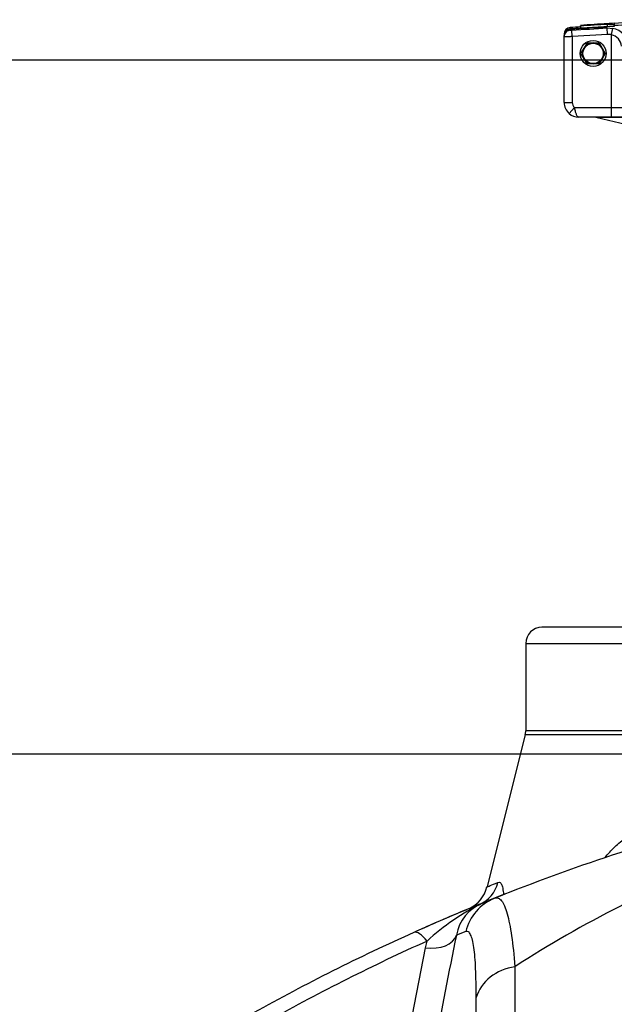
# Model space of a CAD drawing. Units: millimetres. Extents: x 0 to 420, y 0 to 297.
# Drawn here: x 306 to 313, y 263 to 275 of the extents above; entities that cross this region are included whole.
import ezdxf
from ezdxf.enums import TextEntityAlignment as Align

# ---------------------------------------------------------------- set-up
doc = ezdxf.new("R2010")
doc.units = ezdxf.units.MM
for name, color, linetype in [('Default', 7, 'Continuous'), ('NUT_DIN_1587_M8_', 7, 'Continuous'), ('POK_REV4', 7, 'Continuous'), ('POV400_REV4_NOTR', 7, 'Continuous'), ('ROTERRA_2450_-_S', 7, 'Continuous'), ('ROTERRA_2450_VME', 7, 'Continuous'), ('WASHER_DIN_125_1', 7, 'Continuous')]:
    doc.layers.add(name, color=color, linetype=linetype)
doc.styles.add('SEACAD_Arial', font='arial.ttf')
doc.dimstyles.new('ISO', dxfattribs={"dimtxt": 3.5, "dimasz": 3.5, "dimexe": 1.75, "dimexo": 0, "dimgap": 0.875, "dimtad": 1, "dimdec": 0, "dimlfac": 50, "dimrnd": 10, "dimtxsty": 'SEACAD_Arial', "dimblk1": '_SE_FILLED', "dimblk2": '_SE_FILLED', "dimsah": 1, "dimcen": 1.75, "dimadec": 0, "dimazin": 0, "dimtfac": 0.5, "dimtdec": 4, "dimtmove": 0, "dimatfit": 3, "dimfxl": 1, "dimarcsym": 0})

# ---------------------------------------------------------------- blocks, each defined once
blk = doc.blocks.new('SE6')
at = {"layer": 'NUT_DIN_1587_M8_', "color": 7, "linetype": 'Continuous'}
for p, q in [((313.098, 274.6), (313.135, 274.665)), ((313.135, 274.665), (313.21, 274.665)), ((313.21, 274.665), (313.285, 274.665)), ((313.285, 274.665), (313.323, 274.6)), ((313.06, 274.535), (313.098, 274.6)), ((313.098, 274.47), (313.06, 274.535)), ((313.323, 274.6), (313.36, 274.535)), ((313.36, 274.535), (313.323, 274.47)), ((313.135, 274.405), (313.098, 274.47)), ((313.21, 274.405), (313.135, 274.405)), ((313.285, 274.405), (313.21, 274.405)), ((313.323, 274.47), (313.285, 274.405))]:
    blk.add_line(p, q, dxfattribs=at)
blk.add_circle((313.21, 274.535), 0.125, dxfattribs=at)
for start, end in [(90, 150), (30, 90), (150, 210), (330, 30), (210, 270), (270, 330)]:
    blk.add_arc((313.21, 274.535), 0.13, start, end, dxfattribs=at)
at = {"layer": 'POK_REV4', "color": 7, "linetype": 'Continuous'}
for p, q in [((313.386, 274.9), (313.386, 274.901)), ((313.386, 274.9), (313.386, 274.893)), ((313.386, 274.892), (313.386, 274.886)), ((313.471, 274.891), (313.386, 274.886)), ((313.471, 274.905), (313.471, 274.906)), ((313.471, 274.905), (313.471, 274.898)), ((313.471, 274.897), (313.471, 274.891)), ((313.471, 274.871), (313.471, 274.891)), ((312.928, 274.853), (312.928, 274.836)), ((312.928, 274.832), (312.928, 274.836)), ((313.056, 274.879), (313.056, 274.88)), ((313.056, 274.872), (313.056, 274.873)), ((313.056, 274.872), (313.056, 274.852)), ((313.386, 274.867), (313.386, 274.886)), ((313.386, 274.867), (313.471, 274.871)), ((312.853, 274.753), (312.853, 274.756)), ((312.853, 274.756), (312.853, 274.756))]:
    blk.add_line(p, q, dxfattribs=at)
for centre, radius, start, end in [((320.179, 162.5), 112.605, 93.45865, 93.62675), ((320.179, 162.5), 112.606, 93.45864, 93.62674), ((320.179, 162.5), 112.599, 93.45885, 93.62696), ((320.179, 162.5), 112.598, 93.45888, 93.627), ((320.179, 162.5), 112.606, 93.41492, 93.45861), ((320.179, 162.5), 112.605, 92.99992, 93.41495), ((320.179, 162.5), 112.578, 93.22701, 93.41577), ((312.933, 274.773), 0.08, 93.6925, 180), ((320.179, 162.5), 112.57, 93.4123, 93.69309), ((320.179, 162.5), 112.587, 93.62734, 93.69253)]:
    blk.add_arc(centre, radius, start, end, dxfattribs=at)
blk.add_ellipse((312.933, 274.756), major_axis=(-0.08, 0), ratio=0.999848, start_param=4.776836, end_param=6.283185, dxfattribs=at)
at = {"layer": 'POV400_REV4_NOTR', "color": 7, "linetype": 'Continuous'}
for p, q in [((312.928, 274.832), (312.928, 274.821)), ((312.953, 274.742), (312.948, 274.822)), ((313.389, 274.769), (312.953, 274.742)), ((313.384, 274.849), (313.199, 274.849)), ((313.384, 274.849), (313.453, 274.844)), ((313.389, 274.769), (313.384, 274.849)), ((313.437, 274.766), (313.389, 274.769)), ((313.437, 274.766), (313.453, 274.844)), ((312.853, 274.741), (312.853, 274.752)), ((312.853, 273.93), (312.853, 274.741)), ((312.953, 274.742), (312.953, 273.93)), ((313.437, 273.87), (313.437, 274.766)), ((312.853, 273.93), (312.953, 273.93)), ((312.914, 273.795), (312.98, 273.87)), ((312.98, 273.87), (313.437, 273.87)), ((313.437, 273.87), (313.766, 273.87)), ((313.437, 273.75), (313.437, 273.87)), ((313.437, 273.75), (313.033, 273.75)), ((313.82, 273.744), (313.258, 273.744)), ((313.258, 273.744), (313.921, 273.588)), ((313.777, 273.75), (313.437, 273.75))]:
    blk.add_line(p, q, dxfattribs=at)
for centre, radius, start, end in [((312.928, 275.063), 0.242, 269.9497, 274.6853), ((313.404, 274.598), 0.25, 7.2728, 78.6916), ((313.398, 274.606), 0.164, 5.9275, 76.445), ((313.033, 273.93), 0.18, 180, 228.5904), ((313.033, 273.93), 0.08, 180, 228.5904), ((313.033, 273.93), 0.18, 228.5904, 270), ((313.212, 273.55), 0.2, 76.7001, 90)]:
    blk.add_arc(centre, radius, start, end, dxfattribs=at)
for centre, ratio, start_param, end_param in [((312.933, 274.752), 0.999811, 4.776836, 6.283185), ((312.933, 274.741), 0.999714, 5.453507, 6.283185), ((312.933, 274.741), 0.999714, 4.776836, 5.453507)]:
    blk.add_ellipse(centre, major_axis=(-0.08, 0), ratio=ratio, start_param=start_param, end_param=end_param, dxfattribs=at)
for points, knots in [([(313.199, 274.849), (313.146, 274.845), (313.093, 274.842), (313.039, 274.839), (313.002, 274.836), (312.965, 274.834), (312.928, 274.832)], [0, 0, 0, 0, 0.588799, 0.588799, 0.588799, 1, 1, 1, 1]), ([(312.951, 274.822), (312.949, 274.822), (312.946, 274.821), (312.94, 274.821), (312.936, 274.821), (312.934, 274.821), (312.934, 274.821), (312.934, 274.821), (312.934, 274.821)], [0, 0, 0, 0, 0.02227848, 0.04541354, 0.06369707, 0.07661179, 0.08542837, 0.08601087, 0.08601087, 0.08601087, 0.08601087]), ([(312.953, 274.742), (312.947, 274.742), (312.94, 274.742), (312.93, 274.741), (312.927, 274.741), (312.921, 274.741), (312.918, 274.741), (312.909, 274.741), (312.903, 274.741), (312.892, 274.741), (312.887, 274.741), (312.878, 274.741), (312.874, 274.741), (312.866, 274.741), (312.863, 274.741), (312.858, 274.741), (312.856, 274.741), (312.854, 274.741), (312.853, 274.741), (312.853, 274.741)], [0, 0, 0, 0, 0.125, 0.125, 0.1875, 0.1875, 0.25, 0.25, 0.375, 0.375, 0.5, 0.5, 0.625, 0.625, 0.75, 0.75, 0.875, 0.875, 1, 1, 1, 1]), ([(313.033, 273.75), (313.031, 273.75), (313.028, 273.75), (313.023, 273.753), (313.02, 273.756), (313.015, 273.761), (313.013, 273.765), (313.008, 273.774), (313.006, 273.779), (313.001, 273.79), (312.999, 273.796), (312.995, 273.809), (312.993, 273.816), (312.989, 273.83), (312.987, 273.838), (312.983, 273.854), (312.982, 273.862), (312.98, 273.87)], [0, 0, 0, 0, 0.125, 0.125, 0.25, 0.25, 0.375, 0.375, 0.5, 0.5, 0.625, 0.625, 0.75, 0.75, 0.875, 0.875, 1, 1, 1, 1])]:
    blk.add_open_spline(points, degree=3, knots=knots, dxfattribs=at)
blk.add_open_spline([(312.948, 274.822), (313.093, 274.831), (313.239, 274.84), (313.384, 274.849)], degree=3, dxfattribs=at)
at = {"layer": 'ROTERRA_2450_-_S', "color": 7, "linetype": 'Continuous'}
for p, q in [((311.846, 264.061), (311.995, 264.121)), ((311.64, 263.71), (311.524, 263.668)), ((310.874, 262.12), (311.141, 263.509)), ((311.141, 263.509), (311.162, 263.593))]:
    blk.add_line(p, q, dxfattribs=at)
for centre, radius, start, end in [((321.541, 240.223), 25.735, 104.8911, 111.7727), ((319.884, 251.489), 14.047, 110.7587, 122.9407), ((321.541, 240.223), 25.735, 112.1304, 114.1795), ((313.119, 261.469), 2.888, 116.1592, 132.6655), ((312.038, 263.576), 0.522, 111.5751, 169.9002), ((321.541, 240.223), 25.735, 114.1795, 119.1044), ((362.065, 253.229), 51.608, 168.3301, 169.898), ((321.541, 240.477), 25.339, 114.1795, 119.1044)]:
    blk.add_arc(centre, radius, start, end, dxfattribs=at)
for centre, major_axis, ratio, start_param, end_param in [((312.215, 263.57), (-0.22, 0.552), 0.995584, 0, 0.95347), ((311.162, 263.338), (-0.162, 0.361), 0.325032, 5.338988, 6.283185), ((311.141, 263.764), (0.388, -0.08), 0.634956, 4.842239, 6.215548), ((312.344, 262.768), (-0.594, 0), 0.869053, 4.877707, 6.032033)]:
    blk.add_ellipse(centre, major_axis=major_axis, ratio=ratio, start_param=start_param, end_param=end_param, dxfattribs=at)
for points, knots in [([(311.995, 264.121), (312.011, 264.128), (312.026, 264.128), (312.055, 264.118), (312.068, 264.107), (312.088, 264.083), (312.094, 264.073), (312.103, 264.057), (312.106, 264.051), (312.112, 264.039), (312.115, 264.033), (312.13, 263.999), (312.14, 263.967), (312.171, 263.858), (312.189, 263.766), (312.221, 263.547), (312.234, 263.421), (312.246, 263.277)], [0, 0, 0, 0, 0.125, 0.125, 0.25, 0.25, 0.3125, 0.3125, 0.34375, 0.34375, 0.375, 0.375, 0.5, 0.5, 0.75, 0.75, 1, 1, 1, 1]), ([(311.768, 262.896), (311.768, 263.03), (311.766, 263.149), (311.757, 263.356), (311.75, 263.444), (311.734, 263.55), (311.729, 263.581), (311.72, 263.614), (311.719, 263.62), (311.715, 263.632), (311.713, 263.638), (311.708, 263.654), (311.704, 263.664), (311.691, 263.689), (311.682, 263.701), (311.663, 263.713), (311.652, 263.715), (311.64, 263.71)], [0, 0, 0, 0, 0.25, 0.25, 0.5, 0.5, 0.625, 0.625, 0.65625, 0.65625, 0.6875, 0.6875, 0.75, 0.75, 0.875, 0.875, 1, 1, 1, 1]), ([(312.246, 263.277), (312.246, 263.031), (312.246, 262.766), (312.246, 262.34), (312.246, 262.193), (312.246, 261.966), (312.246, 261.889), (312.246, 261.733), (312.246, 261.654), (312.246, 261.252), (312.246, 260.914), (312.246, 260.382), (312.246, 260.201), (312.246, 259.923), (312.246, 259.829), (312.246, 259.688), (312.246, 259.616), (312.246, 259.532), (312.246, 259.49), (312.246, 259.472), (312.246, 259.46), (312.246, 259.454), (312.246, 259.448)], [0, 0, 0, 0, 0.25, 0.25, 0.375, 0.375, 0.4375, 0.4375, 0.5, 0.5, 0.75, 0.75, 0.875, 0.875, 0.9375, 0.9375, 0.96875, 0.984375, 0.992187, 0.996094, 0.996094, 1, 1, 1, 1]), ([(311.768, 259.171), (311.768, 259.266), (311.768, 259.359), (311.768, 259.545), (311.768, 259.636), (311.768, 259.908), (311.768, 260.085), (311.768, 260.602), (311.768, 260.93), (311.768, 261.551), (311.768, 261.844), (311.768, 262.396), (311.768, 262.655), (311.768, 262.896)], [0, 0, 0, 0, 0.0625, 0.0625, 0.125, 0.125, 0.25, 0.25, 0.5, 0.5, 0.75, 0.75, 1, 1, 1, 1])]:
    blk.add_open_spline(points, degree=3, knots=knots, dxfattribs=at)
at = {"layer": 'ROTERRA_2450_VME', "color": 7, "linetype": 'Continuous'}
for p, q in [((327.779, 267.462), (312.579, 267.462)), ((312.379, 267.262), (327.979, 267.262)), ((312.379, 267.262), (312.379, 266.187)), ((319.154, 266.187), (312.379, 266.187)), ((312.373, 266.138), (311.902, 264.262)), ((312.373, 266.138), (319.153, 266.138))]:
    blk.add_line(p, q, dxfattribs=at)
for centre, radius, start, end in [((312.579, 267.262), 0.2, 90, 180), ((312.179, 266.187), 0.2, 345.9183, 0), ((311.527, 264.343), 0.381, 293.2729, 347.941), ((321.541, 240.223), 25.735, 111.176, 111.9516), ((321.541, 240.223), 25.735, 112.609, 114.1795)]:
    blk.add_arc(centre, radius, start, end, dxfattribs=at)
blk.add_ellipse((311.653, 264.415), major_axis=(0.151, -0.37), ratio=0.979165, start_param=0, end_param=0.943612, dxfattribs=at)
for points, knots in [([(313.349, 264.615), (313.35, 264.617), (313.351, 264.618), (313.393, 264.668), (313.435, 264.713), (313.501, 264.776), (313.523, 264.796), (313.568, 264.835), (313.59, 264.853), (313.659, 264.904), (313.705, 264.934), (313.8, 264.985), (313.849, 265.007), (313.898, 265.023)], [0.4960947, 0.4960947, 0.4960947, 0.4960947, 0.5, 0.5, 0.625, 0.625, 0.6875, 0.6875, 0.75, 0.75, 0.875, 0.875, 1, 1, 1, 1]), ([(311.902, 264.26), (311.902, 264.26), (311.902, 264.26), (311.907, 264.262), (311.919, 264.268), (311.964, 264.287), (311.995, 264.3), (312.036, 264.317)], [0.4483444, 0.4483444, 0.4483444, 0.4483444, 0.5, 0.5, 0.75, 0.75, 1, 1, 1, 1]), ([(312.036, 264.317), (312.046, 264.322), (312.056, 264.321), (312.069, 264.31), (312.073, 264.306), (312.078, 264.296), (312.08, 264.293), (312.084, 264.285), (312.085, 264.28), (312.093, 264.257), (312.098, 264.234), (312.103, 264.193), (312.105, 264.18), (312.106, 264.166)], [0, 0, 0, 0, 0.125, 0.125, 0.1875, 0.1875, 0.21875, 0.21875, 0.25, 0.25, 0.375, 0.375, 0.4277932, 0.4277932, 0.4277932, 0.4277932])]:
    blk.add_open_spline(points, degree=3, knots=knots, dxfattribs=at)
at = {"layer": 'WASHER_DIN_125_1', "color": 7, "linetype": 'Continuous'}
blk.add_circle((313.21, 274.535), 0.16, dxfattribs=at)
blk = doc.blocks.new('DMBLK269')
at = {"layer": 'Default', "linetype": 'Continuous'}
for points in [[(287.566, 262.399), (288.733, 262.399), (288.15, 265.899)], [(287.566, 216.962), (288.15, 213.462), (288.733, 216.962)]]:
    blk.add_hatch(color=7, dxfattribs=at).paths.add_polyline_path(points)
at = {"layer": 'Default', "color": 7, "linetype": 'Continuous'}
for p, q in [((320.179, 265.899), (286.4, 265.899)), ((288.15, 265.899), (288.15, 213.462)), ((308.453, 213.462), (286.4, 213.462))]:
    blk.add_line(p, q, dxfattribs=at)
at = {"layer": 'Default', "color": 7, "linetype": 'Continuous', "style": 'SEACAD_Arial'}
blk.add_text('2620', height=3.5, rotation=90, dxfattribs=at).set_placement((283.775, 234.202), align=Align.TOP_LEFT)
blk = doc.blocks.new('_SE_FILLED')
at = {"color": 0}
blk.add_line((0, 0), (-1, 0), dxfattribs=at)
blk.add_solid([(0, 0), (-1, -0.1665), (-1, 0.1665), (0, 0)], dxfattribs=at)
blk = doc.blocks.new('DMBLK275')
at = {"layer": 'Default', "linetype": 'Continuous'}
for points in [[(279.862, 270.95), (281.029, 270.95), (280.445, 274.45)], [(279.862, 216.962), (280.445, 213.462), (281.029, 216.962)]]:
    blk.add_hatch(color=7, dxfattribs=at).paths.add_polyline_path(points)
at = {"layer": 'Default', "color": 7, "linetype": 'Continuous'}
for p, q in [((314.045, 274.45), (278.695, 274.45)), ((280.445, 274.45), (280.445, 213.462)), ((281.796, 238.478), (281.796, 249.434)), ((309.451, 213.462), (278.695, 213.462))]:
    blk.add_line(p, q, dxfattribs=at)
at = {"layer": 'Default', "color": 7, "linetype": 'Continuous', "style": 'SEACAD_Arial'}
blk.add_text('3000', height=3.5, rotation=90, dxfattribs=at).set_placement((275.633, 238.478), align=Align.TOP_LEFT)

msp = doc.modelspace()

# ---------------------------------------------------------------- block references
at = {"layer": 'Default'}
msp.add_blockref('SE6', (0, 0), dxfattribs=at)

# ---------------------------------------------------------------- dimensions: what is measured, and where the dimension line sits
at = {"layer": 'Default', "color": 7, "linetype": 'Continuous'}
for base, p1, p2, text, picture, middle in [((280.44526, 213.46208), (326.36445, 274.44967), (311.30849, 213.46208), '\\A1;\\L3000\\l', 'DMBLK275', (280.44526, 243.95587)), ((288.14964, 213.46208), (320.17878, 265.89866), (308.45283, 213.46208), '\\A1;<>', 'DMBLK269', (288.14964, 239.68037))]:
    dim = msp.add_linear_dim(base=base, p1=p1, p2=p2, angle=90, text=text, dimstyle='ISO', dxfattribs=at)
    dim.commit()
    dim.dimension.update_dxf_attribs({"geometry": picture, "text_midpoint": middle, "dimtype": 160})

doc.saveas('drawing.dxf')
